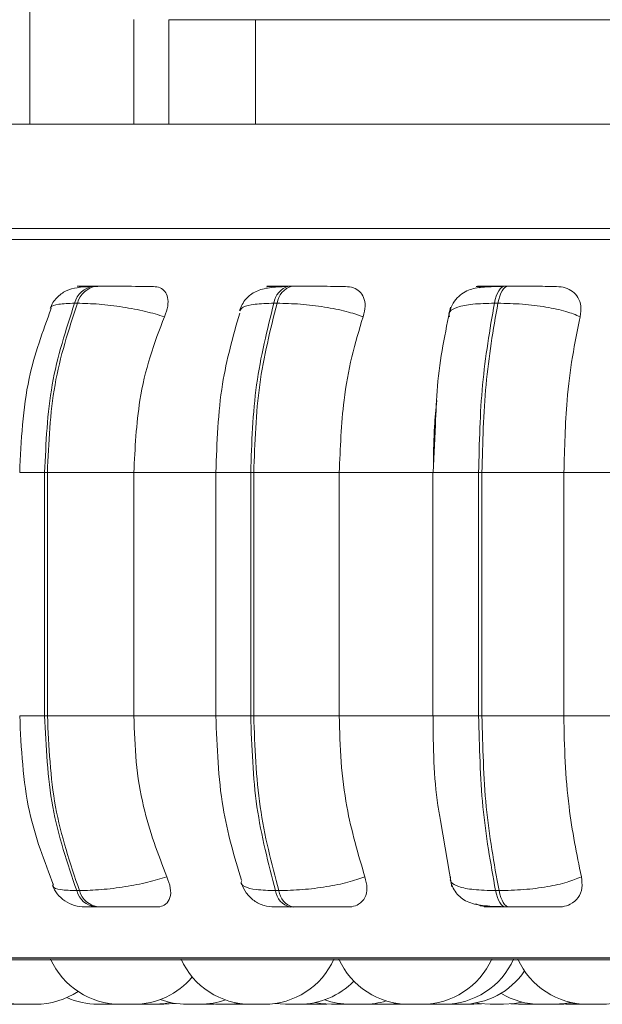
# Model space of a CAD drawing. Units: millimetres. Extents: x 470 to 882, y 3 to 283.
# Drawn here: x 743 to 743, y 178 to 179 of the extents above; entities that cross this region are included whole.
import ezdxf

# ---------------------------------------------------------------- set-up
doc = ezdxf.new("R2010")
doc.units = ezdxf.units.MM
doc.header["$PDSIZE"] = -1
doc.layers.add('DIMENSIONS', color=7, linetype='Continuous')
doc.styles.get("Standard").update_dxf_attribs({"font": 'arial.ttf'})
doc.dimstyles.new('ISO-25 - ab', dxfattribs={"dimtxt": 3, "dimasz": 2.5, "dimexe": 1.25, "dimexo": 0.625, "dimtad": 1, "dimdec": 0, "dimlfac": 25, "dimrnd": 5, "dimzin": 1, "dimtxsty": 'Standard', "dimcen": 2.5, "dimadec": 0, "dimazin": 0, "dimtfac": 1, "dimtdec": 0, "dimtmove": 0, "dimatfit": 3, "dimfxl": 1, "dimlwd": 15, "dimlwe": 15, "dimarcsym": 0})

# ---------------------------------------------------------------- blocks, each defined once
blk = doc.blocks.new('*D32')
at = {"layer": 'Defpoints', "color": 0, "lineweight": 15, "transparency": 16777216}
for p in [(730.1953, 241.2455), (707.8398, 178.1475), (745.4719, 178.1475)]:
    blk.add_point(p, dxfattribs=at)
at = {"layer": 'DIMENSIONS', "color": 0, "lineweight": 15, "transparency": 16777216}
for p, q in [((729.5703, 241.2455), (706.5898, 241.2455)), ((707.8398, 238.7455), (707.8398, 180.6475)), ((744.8469, 178.1475), (706.5898, 178.1475))]:
    blk.add_line(p, q, dxfattribs=at)
for points in [[(707.4231, 238.7455), (708.2564, 238.7455), (707.8398, 241.2455)], [(707.4231, 180.6475), (708.2564, 180.6475), (707.8398, 178.1475)]]:
    blk.add_solid(points, dxfattribs=at)
at = {"layer": 'DIMENSIONS', "color": 0, "lineweight": 15, "transparency": 16777216, "insert": (705.2922, 209.6965), "char_height": 3, "attachment_point": 5, "rotation": 90}
blk.add_mtext('1575 [62,1"]', dxfattribs=at)
blk = doc.blocks.new('*D33')
at = {"layer": 'Defpoints', "color": 0, "lineweight": 15, "transparency": 16777216}
for p in [(740.5608, 207.9335), (719.7017, 178.1475), (755.5407, 178.1475)]:
    blk.add_point(p, dxfattribs=at)
at = {"layer": 'DIMENSIONS', "color": 0, "lineweight": 15, "transparency": 16777216}
for p, q in [((739.9358, 207.9335), (718.4517, 207.9335)), ((719.7017, 205.4335), (719.7017, 180.6475)), ((754.9157, 178.1475), (718.4517, 178.1475))]:
    blk.add_line(p, q, dxfattribs=at)
for points in [[(719.2851, 205.4335), (720.1184, 205.4335), (719.7017, 207.9335)], [(719.2851, 180.6475), (720.1184, 180.6475), (719.7017, 178.1475)]]:
    blk.add_solid(points, dxfattribs=at)
at = {"layer": 'DIMENSIONS', "color": 0, "lineweight": 15, "transparency": 16777216, "insert": (717.1542, 193.0405), "char_height": 3, "attachment_point": 5, "rotation": 90}
blk.add_mtext('745 [29,3"]', dxfattribs=at)

msp = doc.modelspace()

# ---------------------------------------------------------------- linework, layer by layer
at = {"color": 7, "linetype": 'Continuous', "lineweight": 15}
for p, q in [((742.5223, 183.5875), (742.5223, 179.1075)), ((742.6423, 179.2278), (742.6423, 179.1075)), ((742.6823, 179.2275), (742.6823, 179.1075)), ((742.7823, 179.2275), (742.6823, 179.2275)), ((742.6823, 179.2275), (742.6823, 179.1075)), ((742.7823, 179.2275), (742.6823, 179.2275)), ((742.7823, 179.2275), (742.7823, 179.1075)), ((744.7223, 179.2275), (742.7823, 179.2275)), ((742.7823, 179.2275), (742.7823, 179.1075)), ((744.7223, 179.2275), (742.7823, 179.2275)), ((742.8023, 179.2275), (742.8023, 179.2278)), ((742.8023, 179.2275), (742.8023, 179.2278)), ((743.2423, 179.1075), (742.2423, 179.1075)), ((742.7823, 179.1075), (742.6823, 179.1075)), ((744.7223, 179.1075), (742.7823, 179.1075)), ((743.2423, 178.9875), (742.2423, 178.9875)), ((742.5991, 178.9208), (742.5959, 178.9208)), ((742.8083, 178.9202), (742.8134, 178.9206)), ((742.8242, 178.9208), (742.8205, 178.9208)), ((743.0729, 178.9208), (743.069, 178.9208)), ((742.5771, 178.9014), (742.5739, 178.9014)), ((742.8071, 178.9014), (742.8034, 178.9014)), ((743.0613, 178.9014), (743.0573, 178.9014)), ((742.9894, 178.7613), (742.9866, 178.7064)), ((742.5394, 178.7064), (742.5426, 178.7064)), ((742.5394, 178.4264), (742.5394, 178.7064)), ((742.5426, 178.7064), (742.6421, 178.7064)), ((742.5426, 178.7064), (742.5426, 178.4264)), ((742.6421, 178.7064), (742.7399, 178.7064)), ((742.6421, 178.7064), (742.6421, 178.4264)), ((742.7365, 178.7064), (742.7365, 178.4264)), ((742.7767, 178.7064), (742.7802, 178.7064)), ((742.7767, 178.4264), (742.7767, 178.7064)), ((742.7802, 178.7064), (742.8787, 178.7064)), ((742.7802, 178.7064), (742.7802, 178.4264)), ((742.8787, 178.7064), (742.9868, 178.7064)), ((742.8787, 178.7064), (742.8787, 178.4264)), ((742.9863, 178.7064), (742.9863, 178.4264)), ((743.0391, 178.7064), (743.043, 178.7064)), ((743.0391, 178.4264), (743.0391, 178.7064)), ((743.043, 178.7064), (743.1373, 178.7064)), ((743.043, 178.7064), (743.043, 178.4264)), ((743.1373, 178.7064), (743.2525, 178.7064)), ((743.1373, 178.7064), (743.1373, 178.4264)), ((742.5394, 178.4264), (742.5426, 178.4264)), ((742.5426, 178.4264), (742.6421, 178.4264)), ((742.6421, 178.4264), (742.7399, 178.4264)), ((742.7767, 178.4264), (742.7802, 178.4264)), ((742.7802, 178.4264), (742.8787, 178.4264)), ((742.8787, 178.4264), (742.9868, 178.4264)), ((743.0391, 178.4264), (743.043, 178.4264)), ((743.043, 178.4264), (743.1373, 178.4264)), ((743.1373, 178.4264), (743.2525, 178.4264)), ((742.9952, 178.3061), (743.0084, 178.2296)), ((742.5763, 178.2252), (742.5795, 178.2252)), ((742.8053, 178.2252), (742.809, 178.2252)), ((743.0586, 178.2252), (743.0626, 178.2252)), ((742.598, 178.2064), (742.6013, 178.2064)), ((742.8222, 178.2064), (742.8258, 178.2064)), ((743.0701, 178.2064), (743.0741, 178.2064)), ((742.1766, 178.1454), (745.0326, 178.1454)), ((742.6162, 178.0944), (742.6214, 178.0945)), ((742.6456, 178.0945), (742.6501, 178.0944)), ((742.6698, 178.0944), (742.67, 178.0944)), ((742.7274, 178.0948), (742.7363, 178.0944)), ((742.7517, 178.0944), (742.7643, 178.0953)), ((742.7593, 178.0944), (742.7746, 178.0944)), ((742.8046, 178.0952), (742.8169, 178.0944)), ((742.8366, 178.0945), (742.8418, 178.0944)), ((742.8572, 178.0944), (742.8635, 178.0946)), ((742.8586, 178.0944), (742.8642, 178.0945)), ((742.89, 178.0944), (742.89, 178.0944)), ((742.9133, 178.0946), (742.9198, 178.0944)), ((742.9352, 178.0944), (742.9469, 178.0951)), ((742.938, 178.0944), (742.9533, 178.0944)), ((742.9533, 178.0944), (742.9559, 178.0944)), ((742.9586, 178.0944), (742.9739, 178.0944)), ((742.9783, 178.0945), (742.9837, 178.0944)), ((743.0015, 178.0944), (743.004, 178.0944)), ((743.032, 178.0944), (743.0423, 178.095)), ((743.0764, 178.0948), (743.0849, 178.0944)), ((743.1003, 178.0944), (743.0849, 178.0944)), ((743.1003, 178.0944), (743.1053, 178.0945)), ((743.1015, 178.0944), (743.1059, 178.0945)), ((743.1394, 178.0944), (743.1417, 178.0944)), ((743.1571, 178.0944), (743.1609, 178.0944))]:
    msp.add_line(p, q, dxfattribs=at)
at = {"color": 8, "linetype": 'Continuous', "lineweight": 15}
for p, q in [((742.1501, 178.9746), (743.3559, 178.9746)), ((743.0729, 178.9208), (743.073, 178.9208)), ((742.5107, 178.7064), (742.5394, 178.7064)), ((742.7365, 178.7064), (742.7767, 178.7064)), ((742.9863, 178.7064), (743.0391, 178.7064)), ((742.5107, 178.4264), (742.5394, 178.4264)), ((742.7365, 178.4264), (742.7767, 178.4264)), ((742.9863, 178.4264), (743.0391, 178.4264)), ((742.1667, 178.148), (743.3587, 178.148))]:
    msp.add_line(p, q, dxfattribs=at)
at = {"color": 7, "linetype": 'Continuous', "lineweight": 15, "flags": 128}
for points in [[(743.0573, 178.9014), (743.0583, 178.9056), (743.0595, 178.9095), (743.0608, 178.9128), (743.0623, 178.9157), (743.0639, 178.9179), (743.0656, 178.9195), (743.0673, 178.9205), (743.069, 178.9208)], [(743.073, 178.9208), (743.0712, 178.9205), (743.0695, 178.9195), (743.0678, 178.9179), (743.0663, 178.9157), (743.0648, 178.9128), (743.0635, 178.9095), (743.0623, 178.9056), (743.0613, 178.9014)], [(743.0701, 178.2064), (743.0684, 178.2067), (743.0667, 178.2076), (743.0651, 178.2092), (743.0635, 178.2114), (743.0621, 178.2141), (743.0608, 178.2174), (743.0596, 178.2211), (743.0586, 178.2252)], [(743.0626, 178.2252), (743.0636, 178.2211), (743.0647, 178.2174), (743.0661, 178.2141), (743.0675, 178.2114), (743.0691, 178.2092), (743.0707, 178.2076), (743.0724, 178.2067), (743.0741, 178.2064)], [(742.6655, 178.0944), (742.6781, 178.0953), (742.6843, 178.0964)], [(742.6768, 178.0944), (742.6894, 178.0953), (742.6899, 178.0953)], [(742.851, 178.0964), (742.8571, 178.0953), (742.8697, 178.0944)], [(743.0359, 178.0959), (743.0399, 178.0953), (743.0525, 178.0944)], [(743.0679, 178.0944), (743.0805, 178.0953), (743.0891, 178.0969)], [(743.1257, 178.0944), (743.1383, 178.0953), (743.1452, 178.0965)], [(743.1371, 178.0944), (743.1497, 178.0953), (743.1508, 178.0954)]]:
    msp.add_lwpolyline(points, dxfattribs=at)
at = {"color": 7, "linetype": 'Continuous', "lineweight": 15}
for centre, radius, start, end in [((742.5992, 178.8949), 0.0261, 97.0318, 165.7502), ((742.6024, 178.8949), 0.0261, 97.0318, 165.7503), ((742.8259, 178.8988), 0.0226, 103.628, 173.5924), ((742.8296, 178.8988), 0.0226, 103.628, 173.5924), ((742.6012, 178.232), 0.0258, 195.3019, 262.9301), ((742.6044, 178.232), 0.0258, 195.3019, 262.9301), ((742.8274, 178.228), 0.0223, 187.3501, 256.4458), ((742.8311, 178.228), 0.0223, 187.3501, 256.4458), ((742.5136, 178.1824), 0.088, 204.1477, 270), ((742.6266, 178.1824), 0.088, 204.1477, 270), ((742.7768, 178.1824), 0.088, 204.1477, 270), ((742.7922, 178.1824), 0.088, 270, 335.8523), ((742.9585, 178.1824), 0.088, 204.1477, 270), ((742.9739, 178.1824), 0.088, 270, 335.8523), ((742.9991, 178.1824), 0.088, 270, 335.8523), ((743.1646, 178.1824), 0.088, 204.1477, 270), ((743.18, 178.1824), 0.088, 270, 335.8523), ((742.642, 178.1824), 0.088, 270, 320.0098), ((743.0194, 178.1824), 0.088, 270, 325.6267), ((742.8323, 178.1824), 0.088, 270, 315.8071), ((742.529, 178.1824), 0.088, 270, 303.6961), ((742.6008, 178.1824), 0.088, 245.9242, 270), ((742.7031, 178.1824), 0.088, 249.6825, 270), ((742.7185, 178.1824), 0.088, 270, 289.3553), ((742.8914, 178.1824), 0.088, 250.4008, 270), ((743.1103, 178.1824), 0.088, 238.8995, 270), ((742.9068, 178.1824), 0.088, 270, 287.1003)]:
    msp.add_arc(centre, radius, start, end, dxfattribs=at)
for points, knots in [([(744.9223, 178.9875), (744.913, 178.9875), (744.8835, 178.9875), (744.8172, 178.9875), (744.73, 178.9875), (744.6371, 178.9875), (744.5331, 178.9875), (744.4184, 178.9875), (744.2951, 178.9875), (744.1652, 178.9875), (744.0305, 178.9875), (743.8796, 178.9875), (743.7134, 178.9875), (743.5358, 178.9875), (743.3627, 178.9875), (743.1933, 178.9875), (743.0268, 178.9875), (742.8783, 178.9875), (742.7494, 178.9875), (742.6396, 178.9875), (742.5389, 178.9875), (742.449, 178.9875), (742.3713, 178.9875), (742.3072, 178.9875), (742.2569, 178.9875), (742.2181, 178.9875), (742.1954, 178.9875), (742.1961, 178.9875), (742.1963, 178.9875)], [0, 0, 0, 0, 0.021309, 0.067782, 0.104109, 0.140441, 0.17754, 0.214645, 0.251745, 0.28885, 0.325177, 0.361509, 0.407977, 0.453178, 0.497022, 0.540861, 0.586062, 0.632535, 0.668862, 0.705193, 0.742293, 0.779398, 0.816498, 0.853603, 0.889929, 0.926261, 0.972729, 1, 1, 1, 1]), ([(742.5927, 178.9205), (742.5873, 178.9202), (742.577, 178.9197), (742.5643, 178.9164), (742.5548, 178.9098), (742.5489, 178.9023), (742.5468, 178.8978), (742.5458, 178.8957)], [0, 0, 0, 0, 0.279432, 0.539338, 0.779328, 0.892149, 1, 1, 1, 1]), ([(742.5944, 178.9206), (742.5902, 178.9206), (742.5817, 178.9207), (742.5768, 178.9208), (742.5765, 178.9208), (742.5786, 178.9208), (742.5827, 178.9208), (742.5872, 178.9208), (742.5895, 178.9208)], [0, 0, 0, 0, 0.249948, 0.499277, 0.626937, 0.749901, 0.876067, 1, 1, 1, 1]), ([(742.6005, 178.9206), (742.5963, 178.9206), (742.5879, 178.9207), (742.5831, 178.9208), (742.5828, 178.9208), (742.585, 178.9208), (742.5891, 178.9208), (742.5937, 178.9208), (742.596, 178.9208)], [0, 0, 0, 0, 0.249946, 0.499272, 0.626637, 0.749893, 0.875921, 1, 1, 1, 1]), ([(742.6646, 178.9206), (742.6606, 178.9206), (742.6527, 178.9207), (742.6382, 178.9208), (742.6258, 178.9208), (742.6162, 178.9208), (742.6069, 178.9208), (742.6018, 178.9208), (742.5992, 178.9208)], [0, 0, 0, 0, 0.249948, 0.499277, 0.626937, 0.749901, 0.876067, 1, 1, 1, 1]), ([(742.6646, 178.9206), (742.6674, 178.9203), (742.673, 178.9197), (742.6785, 178.915), (742.6816, 178.9079), (742.6818, 178.8979), (742.6789, 178.89), (742.6775, 178.8858)], [0, 0, 0, 0, 0.17776, 0.354822, 0.546328, 0.763534, 1, 1, 1, 1]), ([(742.8181, 178.9205), (742.8112, 178.9203), (742.7981, 178.9197), (742.7854, 178.9166), (742.7766, 178.9115), (742.7712, 178.9065), (742.7667, 178.9002), (742.7648, 178.8953), (742.7639, 178.8929)], [0, 0, 0, 0, 0.292819, 0.5582, 0.680232, 0.794749, 0.90119, 1, 1, 1, 1]), ([(742.8064, 178.9206), (742.8031, 178.9206), (742.7964, 178.9207), (742.7943, 178.9208), (742.7962, 178.9208), (742.7999, 178.9208), (742.8054, 178.9208), (742.8107, 178.9208), (742.8133, 178.9208)], [0, 0, 0, 0, 0.249948, 0.499277, 0.626937, 0.749901, 0.876067, 1, 1, 1, 1]), ([(742.8134, 178.9206), (742.8101, 178.9206), (742.8035, 178.9207), (742.8014, 178.9208), (742.8034, 178.9208), (742.8071, 178.9208), (742.8127, 178.9208), (742.818, 178.9208), (742.8206, 178.9208)], [0, 0, 0, 0, 0.249946, 0.499272, 0.626637, 0.749893, 0.875921, 1, 1, 1, 1]), ([(742.8858, 178.9206), (742.8827, 178.9206), (742.8767, 178.9207), (742.8637, 178.9208), (742.8519, 178.9208), (742.8424, 178.9208), (742.8328, 178.9208), (742.8271, 178.9208), (742.8242, 178.9208)], [0, 0, 0, 0, 0.249948, 0.499277, 0.626937, 0.749901, 0.876067, 1, 1, 1, 1]), ([(742.8858, 178.9206), (742.889, 178.9203), (742.8954, 178.9197), (742.9025, 178.915), (742.9073, 178.9079), (742.9092, 178.8979), (742.9072, 178.89), (742.9061, 178.8858)], [0, 0, 0, 0, 0.17776, 0.354822, 0.546328, 0.763534, 1, 1, 1, 1]), ([(743.0673, 178.9205), (743.0598, 178.9205), (743.0458, 178.9203), (743.0321, 178.9185), (743.0215, 178.9137), (743.0143, 178.9078), (743.0081, 178.8996), (743.006, 178.8926), (743.005, 178.8891)], [0, 0, 0, 0, 0.275233, 0.51825, 0.636758, 0.756858, 0.878942, 1, 1, 1, 1]), ([(743.0427, 178.9206), (743.0403, 178.9206), (743.0357, 178.9207), (743.0364, 178.9208), (743.0405, 178.9208), (743.0456, 178.9208), (743.0524, 178.9208), (743.0582, 178.9208), (743.0611, 178.9208)], [0, 0, 0, 0, 0.249948, 0.499277, 0.626937, 0.749901, 0.876067, 1, 1, 1, 1]), ([(743.0402, 178.9189), (743.0418, 178.9194), (743.0451, 178.9205), (743.0485, 178.9206), (743.0503, 178.9206)], [0, 0, 0, 0, 0.457106, 1, 1, 1, 1]), ([(743.0503, 178.9206), (743.048, 178.9206), (743.0434, 178.9207), (743.0441, 178.9208), (743.0483, 178.9208), (743.0535, 178.9208), (743.0604, 178.9208), (743.0662, 178.9208), (743.069, 178.9208)], [0, 0, 0, 0, 0.249946, 0.499272, 0.626637, 0.749893, 0.875921, 1, 1, 1, 1]), ([(743.1288, 178.9206), (743.1268, 178.9206), (743.1228, 178.9207), (743.1117, 178.9208), (743.1009, 178.9208), (743.0917, 178.9208), (743.0822, 178.9208), (743.076, 178.9208), (743.073, 178.9208)], [0, 0, 0, 0, 0.249948, 0.499277, 0.626937, 0.749901, 0.876067, 1, 1, 1, 1]), ([(743.1288, 178.9206), (743.1323, 178.9203), (743.1393, 178.9197), (743.1478, 178.915), (743.1541, 178.9079), (743.1576, 178.8979), (743.1566, 178.89), (743.156, 178.8858)], [0, 0, 0, 0, 0.17776, 0.354822, 0.546328, 0.763534, 1, 1, 1, 1]), ([(742.547, 178.8952), (742.5373, 178.8689), (742.5156, 178.81), (742.5124, 178.7433), (742.5107, 178.7064)], [0, 0, 0, 0, 0.446954, 1, 1, 1, 1]), ([(742.6775, 178.8858), (742.6703, 178.8879), (742.6558, 178.8922), (742.6292, 178.8972), (742.601, 178.9007), (742.5851, 178.9011), (742.5771, 178.9014)], [0, 0, 0, 0, 0.236569, 0.482311, 0.737989, 1, 1, 1, 1]), ([(742.9061, 178.8858), (742.8999, 178.8879), (742.8872, 178.8922), (742.8618, 178.8972), (742.8334, 178.9007), (742.8159, 178.9011), (742.8071, 178.9014)], [0, 0, 0, 0, 0.236569, 0.482311, 0.737989, 1, 1, 1, 1]), ([(743.0069, 178.8968), (743.0007, 178.8675), (742.9918, 178.825), (742.99, 178.7763), (742.9894, 178.7613)], [0, 0, 0, 0, 0.691814, 1, 1, 1, 1]), ([(743.0055, 178.8858), (743.0053, 178.8879), (743.0047, 178.8922), (743.0141, 178.8972), (743.0315, 178.9007), (743.0486, 178.9011), (743.0573, 178.9014)], [0, 0, 0, 0, 0.236569, 0.482311, 0.737989, 1, 1, 1, 1]), ([(743.156, 178.8858), (743.1509, 178.8879), (743.1404, 178.8922), (743.1169, 178.8972), (743.0892, 178.9007), (743.0707, 178.9011), (743.0613, 178.9014)], [0, 0, 0, 0, 0.2365687, 0.482311, 0.737989, 1, 1, 1, 1]), ([(742.6775, 178.8858), (742.6716, 178.8707), (742.6598, 178.8404), (742.6457, 178.7802), (742.6435, 178.7344), (742.6421, 178.7064)], [0, 0, 0, 0, 0.279282, 0.558467, 1, 1, 1, 1]), ([(742.764, 178.8897), (742.7564, 178.8632), (742.7401, 178.8061), (742.7378, 178.7411), (742.7365, 178.7064)], [0, 0, 0, 0, 0.465739, 1, 1, 1, 1]), ([(742.9061, 178.8858), (742.9016, 178.8707), (742.8924, 178.8404), (742.8815, 178.7802), (742.8798, 178.7344), (742.8787, 178.7064)], [0, 0, 0, 0, 0.279282, 0.558467, 1, 1, 1, 1]), ([(743.156, 178.8858), (743.1529, 178.8707), (743.1467, 178.8404), (743.1392, 178.7802), (743.1381, 178.7344), (743.1373, 178.7064)], [0, 0, 0, 0, 0.279282, 0.558458, 1, 1, 1, 1]), ([(742.9871, 178.7175), (742.9873, 178.7315), (742.9876, 178.756), (742.9899, 178.7794), (742.9909, 178.7893)], [0, 0, 0, 0, 0.574417, 1, 1, 1, 1]), ([(742.5107, 178.4264), (742.5125, 178.3888), (742.5158, 178.3196), (742.5391, 178.2591), (742.5497, 178.2314)], [0, 0, 0, 0, 0.5427703, 1, 1, 1, 1]), ([(742.6421, 178.4264), (742.6427, 178.4087), (742.6438, 178.3733), (742.6542, 178.3089), (742.6701, 178.2673), (742.6801, 178.2411)], [0, 0, 0, 0, 0.2691417, 0.538283, 1, 1, 1, 1]), ([(742.7365, 178.4264), (742.7379, 178.3904), (742.7404, 178.323), (742.7578, 178.2644), (742.7659, 178.2371)], [0, 0, 0, 0, 0.533768, 1, 1, 1, 1]), ([(742.8787, 178.4264), (742.8791, 178.4087), (742.88, 178.3733), (742.8881, 178.3089), (742.9004, 178.2673), (742.9082, 178.2411)], [0, 0, 0, 0, 0.269142, 0.538283, 1, 1, 1, 1]), ([(742.9866, 178.4264), (742.987, 178.3907), (742.9874, 178.3484), (742.9941, 178.3118), (742.9952, 178.3061)], [0, 0, 0, 0, 0.844076, 1, 1, 1, 1]), ([(743.1373, 178.4264), (743.1376, 178.4087), (743.1382, 178.3733), (743.1437, 178.3089), (743.1521, 178.2673), (743.1574, 178.2411)], [0, 0, 0, 0, 0.269142, 0.538283, 1, 1, 1, 1]), ([(742.6801, 178.2411), (742.673, 178.2389), (742.6585, 178.2345), (742.6319, 178.2295), (742.6036, 178.2259), (742.5876, 178.2254), (742.5795, 178.2252)], [0, 0, 0, 0, 0.235264, 0.480708, 0.736689, 1, 1, 1, 1]), ([(742.6801, 178.2411), (742.6817, 178.2367), (742.685, 178.2279), (742.6845, 178.2168), (742.6799, 178.2096), (742.6735, 178.2067), (742.6693, 178.2064), (742.6679, 178.2064)], [0, 0, 0, 0, 0.250958, 0.5022926, 0.7413112, 0.914549, 1, 1, 1, 1]), ([(742.9082, 178.2411), (742.902, 178.2389), (742.8893, 178.2345), (742.864, 178.2295), (742.8355, 178.2259), (742.8179, 178.2254), (742.809, 178.2252)], [0, 0, 0, 0, 0.235264, 0.480708, 0.736689, 1, 1, 1, 1]), ([(742.9082, 178.2411), (742.9093, 178.2367), (742.9116, 178.2279), (742.909, 178.2168), (742.9024, 178.2096), (742.8947, 178.2067), (742.8899, 178.2064), (742.8883, 178.2064)], [0, 0, 0, 0, 0.250958, 0.502293, 0.741311, 0.914549, 1, 1, 1, 1]), ([(743.0069, 178.2411), (743.0066, 178.2389), (743.006, 178.2345), (743.0153, 178.2295), (743.0326, 178.2259), (743.0499, 178.2254), (743.0586, 178.2252)], [0, 0, 0, 0, 0.235264, 0.480708, 0.736689, 1, 1, 1, 1]), ([(743.0064, 178.2375), (743.0072, 178.2349), (743.0088, 178.2293), (743.0132, 178.2223), (743.0189, 178.2165), (743.0287, 178.2107), (743.0404, 178.2082), (743.0551, 178.207), (743.0639, 178.2068), (743.0685, 178.2067)], [0, 0, 0, 0, 0.091286, 0.192567, 0.30408, 0.425315, 0.695035, 0.843348, 1, 1, 1, 1]), ([(743.1574, 178.2411), (743.1523, 178.2389), (743.1418, 178.2345), (743.1185, 178.2295), (743.0907, 178.2259), (743.072, 178.2254), (743.0626, 178.2252)], [0, 0, 0, 0, 0.2352636, 0.4807075, 0.7366892, 1, 1, 1, 1]), ([(743.1574, 178.2411), (743.158, 178.2367), (743.1592, 178.2279), (743.1546, 178.2168), (743.1463, 178.2096), (743.1374, 178.2067), (743.1322, 178.2064), (743.1305, 178.2064)], [0, 0, 0, 0, 0.250958, 0.502293, 0.741311, 0.914549, 1, 1, 1, 1]), ([(742.5483, 178.2309), (742.55, 178.2276), (742.5535, 178.2209), (742.5625, 178.2129), (742.5735, 178.2074), (742.5817, 178.2067), (742.5857, 178.2064)], [0, 0, 0, 0, 0.237972, 0.491046, 0.749013, 1, 1, 1, 1]), ([(742.7659, 178.2337), (742.7676, 178.2299), (742.7709, 178.2222), (742.7802, 178.2133), (742.7916, 178.2074), (742.7999, 178.2067), (742.8039, 178.2064)], [0, 0, 0, 0, 0.246051, 0.502905, 0.758202, 1, 1, 1, 1]), ([(742.5857, 178.2064), (742.5854, 178.2064), (742.5849, 178.2064), (742.5869, 178.2064), (742.591, 178.2064), (742.5957, 178.2064), (742.598, 178.2064)], [0, 0, 0, 0, 0.254989, 0.500639, 0.752602, 1, 1, 1, 1]), ([(742.6013, 178.2064), (742.6039, 178.2064), (742.6092, 178.2064), (742.6187, 178.2064), (742.6286, 178.2064), (742.6413, 178.2064), (742.656, 178.2064), (742.6639, 178.2064), (742.6679, 178.2064)], [0, 0, 0, 0, 0.123743, 0.250032, 0.372758, 0.500715, 0.749949, 1, 1, 1, 1]), ([(742.8039, 178.2064), (742.8042, 178.2064), (742.8048, 178.2064), (742.8085, 178.2064), (742.8141, 178.2064), (742.8195, 178.2064), (742.8222, 178.2064)], [0, 0, 0, 0, 0.254989, 0.500639, 0.752602, 1, 1, 1, 1]), ([(742.8258, 178.2064), (742.8288, 178.2064), (742.8347, 178.2064), (742.8445, 178.2064), (742.8542, 178.2064), (742.8662, 178.2064), (742.8793, 178.2064), (742.8853, 178.2064), (742.8883, 178.2064)], [0, 0, 0, 0, 0.123743, 0.250032, 0.372758, 0.500715, 0.749949, 1, 1, 1, 1]), ([(743.0522, 178.2064), (743.0486, 178.2066), (743.043, 178.2069), (743.0376, 178.2093), (743.0357, 178.2101)], [0, 0, 0, 0, 0.647681, 1, 1, 1, 1]), ([(743.0522, 178.2064), (743.0497, 178.2064), (743.0448, 178.2064), (743.0452, 178.2064), (743.0491, 178.2064), (743.0543, 178.2064), (743.0612, 178.2064), (743.0672, 178.2064), (743.0701, 178.2064)], [0, 0, 0, 0, 0.250048, 0.49928, 0.626958, 0.74996, 0.876123, 1, 1, 1, 1]), ([(743.0741, 178.2064), (743.0772, 178.2064), (743.0835, 178.2064), (743.0933, 178.2064), (743.1026, 178.2064), (743.1136, 178.2064), (743.1246, 178.2064), (743.1285, 178.2064), (743.1305, 178.2064)], [0, 0, 0, 0, 0.123743, 0.250032, 0.372758, 0.500715, 0.749949, 1, 1, 1, 1]), ([(742.4958, 178.0944), (742.4957, 178.0944), (742.4956, 178.0944), (742.4959, 178.0944), (742.4965, 178.0944), (742.4976, 178.0944), (742.4992, 178.0944), (742.5002, 178.0944), (742.5007, 178.0944), (742.5008, 178.0944), (742.5017, 178.0944), (742.5034, 178.0944), (742.5055, 178.0944), (742.5074, 178.0944), (742.5089, 178.0944), (742.51, 178.0944), (742.5104, 178.0944), (742.5107, 178.0944), (742.511, 178.0944), (742.5111, 178.0944), (742.5112, 178.0944)], [0, 0, 0, 0, 0.007303, 0.069613, 0.13188, 0.247272, 0.316744, 0.379421, 0.379838, 0.383533, 0.394157, 0.50383, 0.590518, 0.650349, 0.752526, 0.814489, 0.876372, 0.87831, 0.894341, 1, 1, 1, 1]), ([(742.5039, 178.0944), (742.504, 178.0944), (742.5041, 178.0944), (742.505, 178.0944), (742.506, 178.0944), (742.5072, 178.0944), (742.509, 178.0944), (742.5112, 178.0944), (742.5129, 178.0944), (742.5136, 178.0944)], [0, 0, 0, 0, 0.20323, 0.320078, 0.432644, 0.541823, 0.647477, 0.857733, 1, 1, 1, 1]), ([(742.5136, 178.0944), (742.5135, 178.0944), (742.5134, 178.0944), (742.5137, 178.0944), (742.514, 178.0944), (742.5142, 178.0944), (742.5142, 178.0944), (742.5143, 178.0944), (742.5147, 178.0944), (742.5157, 178.0944), (742.5174, 178.0944), (742.5193, 178.0944), (742.5211, 178.0944), (742.5229, 178.0944), (742.5239, 178.0944), (742.5244, 178.0944), (742.5244, 178.0944), (742.5245, 178.0944), (742.5254, 178.0944), (742.5268, 178.0944), (742.528, 178.0944), (742.5288, 178.0944), (742.5289, 178.0944), (742.529, 178.0944)], [0, 0, 0, 0, 0.006968, 0.068879, 0.130694, 0.130828, 0.131848, 0.134649, 0.145196, 0.254993, 0.341607, 0.401387, 0.503476, 0.565386, 0.627216, 0.627362, 0.628413, 0.631247, 0.641828, 0.751517, 0.838131, 0.897911, 1, 1, 1, 1]), ([(742.5143, 178.0944), (742.5143, 178.0944), (742.5149, 178.0944), (742.5158, 178.0944), (742.5174, 178.0944), (742.5187, 178.0944), (742.5195, 178.0944), (742.5193, 178.0944), (742.5193, 178.0944)], [0, 0, 0, 0, 0.010537, 0.189929, 0.350863, 0.654749, 0.979103, 1, 1, 1, 1]), ([(742.5201, 178.0944), (742.5203, 178.0944), (742.5205, 178.0944), (742.5204, 178.0944), (742.5204, 178.0944)], [0, 0, 0, 0, 0.985262, 1, 1, 1, 1]), ([(742.6007, 178.0944), (742.6007, 178.0944), (742.6007, 178.0944), (742.6008, 178.0944), (742.601, 178.0944), (742.6012, 178.0944), (742.6018, 178.0944), (742.6031, 178.0944), (742.6039, 178.0944), (742.6043, 178.0944), (742.6043, 178.0944), (742.6044, 178.0944), (742.6053, 178.0944), (742.6069, 178.0944), (742.609, 178.0944), (742.611, 178.0944), (742.6127, 178.0944), (742.6141, 178.0944), (742.6147, 178.0944), (742.615, 178.0944), (742.6155, 178.0944), (742.6161, 178.0944), (742.6162, 178.0944), (742.6162, 178.0944)], [0, 0, 0, 0, 0.006044, 0.0684557, 0.0704026, 0.0864433, 0.1920731, 0.2545733, 0.316979, 0.3171258, 0.3181802, 0.3210189, 0.3316107, 0.4413753, 0.5280552, 0.5878808, 0.6900484, 0.7520064, 0.8138838, 0.8158217, 0.8318507, 0.9375002, 1, 1, 1, 1]), ([(742.6128, 178.0944), (742.6128, 178.0944), (742.6127, 178.0944), (742.6132, 178.0944), (742.6138, 178.0944), (742.6143, 178.0944), (742.6144, 178.0944)], [0, 0, 0, 0, 0.288472, 0.582418, 0.875966, 1, 1, 1, 1]), ([(742.6143, 178.0944), (742.6143, 178.0944), (742.6142, 178.0944), (742.6145, 178.0944), (742.6149, 178.0944), (742.6156, 178.0944), (742.6157, 178.0944)], [0, 0, 0, 0, 0.003484, 0.326392, 0.924796, 1, 1, 1, 1]), ([(742.6162, 178.0944), (742.6166, 178.0944), (742.6175, 178.0944), (742.6194, 178.0944), (742.622, 178.0944), (742.6248, 178.0944), (742.626, 178.0944), (742.6266, 178.0944)], [0, 0, 0, 0, 0.127053, 0.261529, 0.523481, 0.778212, 1, 1, 1, 1]), ([(742.6162, 178.0944), (742.6163, 178.0944), (742.6167, 178.0944), (742.6173, 178.0944), (742.6177, 178.0944), (742.6178, 178.0944), (742.6181, 178.0944), (742.6184, 178.0944), (742.6186, 178.0944)], [0, 0, 0, 0, 0.182924, 0.671674, 0.67493, 0.703739, 0.786588, 1, 1, 1, 1]), ([(742.6267, 178.0944), (742.6267, 178.0944), (742.6266, 178.0944), (742.6275, 178.0944), (742.6288, 178.0944), (742.63, 178.0944), (742.6314, 178.0944), (742.6334, 178.0944), (742.6359, 178.0944), (742.6383, 178.0944), (742.6399, 178.0944), (742.6411, 178.0944), (742.6419, 178.0944), (742.6419, 178.0944), (742.6419, 178.0944)], [0, 0, 0, 0, 0.058387, 0.17907, 0.248457, 0.315301, 0.380134, 0.442875, 0.567729, 0.687293, 0.756524, 0.818633, 0.935909, 1, 1, 1, 1]), ([(742.6281, 178.0944), (742.6282, 178.0944), (742.6283, 178.0944), (742.6285, 178.0944), (742.629, 178.0944), (742.6295, 178.0944), (742.6298, 178.0944), (742.6297, 178.0944), (742.6297, 178.0944)], [0, 0, 0, 0, 0.079286, 0.088837, 0.167837, 0.688539, 0.996574, 1, 1, 1, 1]), ([(742.6501, 178.0944), (742.6501, 178.0944), (742.6501, 178.0944), (742.6501, 178.0944), (742.6507, 178.0944), (742.6527, 178.0944), (742.6554, 178.0944), (742.6584, 178.0944), (742.6613, 178.0944), (742.6633, 178.0944), (742.6645, 178.0944), (742.6652, 178.0944), (742.6655, 178.0944), (742.6654, 178.0944), (742.6654, 178.0944)], [0, 0, 0, 0, 0.008638, 0.027218, 0.151971, 0.276791, 0.401611, 0.526365, 0.650368, 0.765082, 0.839734, 0.902238, 0.964751, 1, 1, 1, 1]), ([(742.6546, 178.0944), (742.6546, 178.0944), (742.6546, 178.0944), (742.6547, 178.0944), (742.6554, 178.0944), (742.6575, 178.0944), (742.6596, 178.0944), (742.661, 178.0944), (742.6614, 178.0944)], [0, 0, 0, 0, 0.073518, 0.110778, 0.37499, 0.639343, 0.903695, 1, 1, 1, 1]), ([(742.6652, 178.0944), (742.6655, 178.0944), (742.6663, 178.0944), (742.6672, 178.0944), (742.6677, 178.0944), (742.6678, 178.0944), (742.6679, 178.0944), (742.6689, 178.0944), (742.6706, 178.0944), (742.6725, 178.0944), (742.6742, 178.0944), (742.6755, 178.0944), (742.6763, 178.0944), (742.6766, 178.0944), (742.6767, 178.0944), (742.6768, 178.0944), (742.6767, 178.0944), (742.6767, 178.0944)], [0, 0, 0, 0, 0.0753557, 0.1684561, 0.1686756, 0.1702583, 0.1745256, 0.190458, 0.3556221, 0.4860403, 0.5760538, 0.7297747, 0.8229965, 0.9160969, 0.9190127, 0.9431298, 1, 1, 1, 1]), ([(742.6696, 178.0944), (742.6697, 178.0944), (742.67, 178.0944), (742.6702, 178.0944), (742.6702, 178.0944), (742.6703, 178.0944), (742.6702, 178.0944), (742.6702, 178.0944)], [0, 0, 0, 0, 0.203298, 0.679297, 0.694205, 0.817509, 1, 1, 1, 1]), ([(742.7032, 178.0944), (742.7032, 178.0944), (742.7032, 178.0944), (742.7034, 178.0944), (742.7038, 178.0944), (742.705, 178.0944), (742.7075, 178.0944), (742.7105, 178.0944), (742.7135, 178.0944), (742.7161, 178.0944), (742.7176, 178.0944), (742.7183, 178.0944), (742.7186, 178.0944), (742.7185, 178.0944), (742.7185, 178.0944)], [0, 0, 0, 0, 0.058529, 0.093244, 0.110839, 0.235602, 0.360431, 0.48526, 0.610023, 0.734035, 0.848757, 0.923415, 0.985923, 1, 1, 1, 1]), ([(742.7185, 178.0944), (742.7186, 178.0944), (742.7187, 178.0944), (742.7195, 178.0944), (742.7205, 178.0944), (742.7217, 178.0944), (742.7235, 178.0944), (742.726, 178.0944), (742.7285, 178.0944), (742.7303, 178.0944), (742.7319, 178.0944), (742.7332, 178.0944), (742.7339, 178.0944), (742.7337, 178.0944), (742.7337, 178.0944)], [0, 0, 0, 0, 0.073978, 0.146167, 0.21571, 0.283161, 0.348435, 0.478331, 0.602723, 0.67475, 0.739366, 0.861379, 0.99161, 1, 1, 1, 1]), ([(742.7192, 178.0944), (742.7192, 178.0944), (742.7191, 178.0944), (742.7193, 178.0944), (742.7195, 178.0944)], [0, 0, 0, 0, 0.001815, 1, 1, 1, 1]), ([(742.7334, 178.0944), (742.7336, 178.0944), (742.7339, 178.0944), (742.7341, 178.0944), (742.7345, 178.0944), (742.7347, 178.0944), (742.7346, 178.0944), (742.7346, 178.0944)], [0, 0, 0, 0, 0.316583, 0.3272146, 0.4151499, 0.9947464, 1, 1, 1, 1]), ([(742.7363, 178.0944), (742.7363, 178.0944), (742.7363, 178.0944), (742.7368, 178.0944), (742.7379, 178.0944), (742.7394, 178.0944), (742.7403, 178.0944), (742.7407, 178.0944), (742.7408, 178.0944), (742.7409, 178.0944), (742.7418, 178.0944), (742.7434, 178.0944), (742.7455, 178.0944), (742.7475, 178.0944), (742.749, 178.0944), (742.7502, 178.0944), (742.7508, 178.0944), (742.751, 178.0944), (742.7514, 178.0944), (742.7518, 178.0944), (742.7517, 178.0944), (742.7517, 178.0944)], [0, 0, 0, 0, 0.046366, 0.11281, 0.235779, 0.298125, 0.360384, 0.360527, 0.361575, 0.364418, 0.375064, 0.485578, 0.572814, 0.633024, 0.735847, 0.798203, 0.860478, 0.862428, 0.87856, 0.984888, 1, 1, 1, 1]), ([(742.744, 178.0944), (742.744, 178.0944), (742.7439, 178.0944), (742.7445, 178.0944), (742.7462, 178.0944), (742.7479, 178.0944), (742.749, 178.0944), (742.7492, 178.0944)], [0, 0, 0, 0, 0.025128, 0.34574, 0.657515, 0.940958, 1, 1, 1, 1]), ([(742.7512, 178.0944), (742.7513, 178.0944), (742.752, 178.0944), (742.7532, 178.0944), (742.7547, 178.0944), (742.7561, 178.0944), (742.7576, 178.0944), (742.7588, 178.0944), (742.7593, 178.0944), (742.7593, 178.0944), (742.7594, 178.0944)], [0, 0, 0, 0, 0.02653, 0.162251, 0.280915, 0.402286, 0.527146, 0.762172, 0.881136, 1, 1, 1, 1]), ([(742.7612, 178.0944), (742.7612, 178.0944), (742.7612, 178.0944), (742.7613, 178.0944), (742.7616, 178.0944), (742.7625, 178.0944), (742.7631, 178.0944), (742.7635, 178.0944), (742.7635, 178.0944), (742.7636, 178.0944), (742.764, 178.0944), (742.7646, 178.0944), (742.765, 178.0944)], [0, 0, 0, 0, 0.006004, 0.05547, 0.381207, 0.573943, 0.766387, 0.76684, 0.770091, 0.778845, 0.811508, 1, 1, 1, 1]), ([(742.7734, 178.0944), (742.7737, 178.0944), (742.7741, 178.0944), (742.7745, 178.0944), (742.7752, 178.0944), (742.776, 178.0944), (742.7766, 178.0944), (742.7767, 178.0944), (742.7766, 178.0944), (742.7766, 178.0944)], [0, 0, 0, 0, 0.181954, 0.188328, 0.241049, 0.588541, 0.794109, 0.999366, 1, 1, 1, 1]), ([(742.7769, 178.0944), (742.7769, 178.0944), (742.7768, 178.0944), (742.7772, 178.0944), (742.7782, 178.0944), (742.7795, 178.0944), (742.7812, 178.0944), (742.7832, 178.0944), (742.7853, 178.0944), (742.7878, 178.0944), (742.7902, 178.0944), (742.7918, 178.0944), (742.7923, 178.0944), (742.7922, 178.0944), (742.7922, 178.0944)], [0, 0, 0, 0, 0.019896, 0.131071, 0.194098, 0.257039, 0.373942, 0.445737, 0.510726, 0.637323, 0.760429, 0.872349, 0.994859, 1, 1, 1, 1]), ([(742.817, 178.0944), (742.817, 178.0944), (742.8169, 178.0944), (742.8178, 178.0944), (742.8191, 178.0944), (742.8203, 178.0944), (742.8217, 178.0944), (742.8237, 178.0944), (742.8262, 178.0944), (742.8286, 178.0944), (742.8302, 178.0944), (742.8314, 178.0944), (742.8323, 178.0944), (742.8322, 178.0944), (742.8322, 178.0944)], [0, 0, 0, 0, 0.0583872, 0.1790699, 0.2484572, 0.3153013, 0.3801345, 0.4428745, 0.5677292, 0.6872927, 0.7565243, 0.8186327, 0.9359094, 1, 1, 1, 1]), ([(742.8419, 178.0944), (742.8419, 178.0944), (742.8419, 178.0944), (742.8425, 178.0944), (742.8437, 178.0944), (742.8455, 178.0944), (742.8483, 178.0944), (742.8513, 178.0944), (742.8536, 178.0944), (742.8552, 178.0944), (742.8564, 178.0944), (742.8572, 178.0944), (742.8572, 178.0944), (742.8572, 178.0944)], [0, 0, 0, 0, 0.071609, 0.154555, 0.207753, 0.332624, 0.451174, 0.570317, 0.69014, 0.757536, 0.826457, 0.951006, 1, 1, 1, 1]), ([(742.8433, 178.0944), (742.8433, 178.0944), (742.8433, 178.0944), (742.8438, 178.0944), (742.8446, 178.0944), (742.8449, 178.0944)], [0, 0, 0, 0, 0.207274, 0.792171, 1, 1, 1, 1]), ([(742.8555, 178.0944), (742.8557, 178.0944), (742.8563, 178.0944), (742.8567, 178.0944), (742.8571, 178.0944), (742.8577, 178.0944), (742.8584, 178.0944), (742.8587, 178.0944), (742.8586, 178.0944), (742.8586, 178.0944)], [0, 0, 0, 0, 0.080801, 0.29196, 0.298574, 0.353273, 0.713806, 0.927089, 1, 1, 1, 1]), ([(742.8697, 178.0944), (742.8697, 178.0944), (742.8697, 178.0944), (742.8698, 178.0944), (742.8702, 178.0944), (742.8713, 178.0944), (742.872, 178.0944), (742.8724, 178.0944), (742.8725, 178.0944), (742.8726, 178.0944), (742.8733, 178.0944), (742.8748, 178.0944), (742.8769, 178.0944), (742.8789, 178.0944), (742.8807, 178.0944), (742.8822, 178.0944), (742.883, 178.0944), (742.8834, 178.0944), (742.884, 178.0944), (742.8847, 178.0944), (742.8851, 178.0944), (742.8851, 178.0944), (742.8851, 178.0944)], [0, 0, 0, 0, 0.008588, 0.027145, 0.151243, 0.214179, 0.277027, 0.27714, 0.278109, 0.28087, 0.29143, 0.402196, 0.489418, 0.549618, 0.652424, 0.71477, 0.777034, 0.778984, 0.795113, 0.901424, 0.964314, 1, 1, 1, 1]), ([(742.8746, 178.0944), (742.8746, 178.0944), (742.8746, 178.0944), (742.8746, 178.0944), (742.8746, 178.0944), (742.8746, 178.0944), (742.8746, 178.0944)], [0, 0, 0, 0, 0.010055, 0.082168, 0.276207, 1, 1, 1, 1]), ([(742.8849, 178.0944), (742.885, 178.0944), (742.8854, 178.0944), (742.8856, 178.0944), (742.8858, 178.0944)], [0, 0, 0, 0, 0.403692, 1, 1, 1, 1]), ([(742.8859, 178.0944), (742.8859, 178.0944), (742.8859, 178.0944), (742.8866, 178.0944), (742.8877, 178.0944), (742.8891, 178.0944), (742.8906, 178.0944), (742.8914, 178.0944), (742.8918, 178.0944)], [0, 0, 0, 0, 0.16218, 0.366925, 0.508239, 0.749568, 0.895918, 1, 1, 1, 1]), ([(742.8914, 178.0944), (742.8914, 178.0944), (742.8913, 178.0944), (742.8914, 178.0944), (742.8915, 178.0944), (742.8915, 178.0944), (742.8916, 178.0944), (742.8918, 178.0944), (742.8925, 178.0944), (742.894, 178.0944), (742.8956, 178.0944), (742.8974, 178.0944), (742.8992, 178.0944), (742.9002, 178.0944), (742.9007, 178.0944), (742.9008, 178.0944), (742.9009, 178.0944), (742.9018, 178.0944), (742.9034, 178.0944), (742.9049, 178.0944), (742.9061, 178.0944), (742.9067, 178.0944), (742.9068, 178.0944), (742.9068, 178.0944)], [0, 0, 0, 0, 0.006042, 0.06843, 0.068577, 0.069632, 0.07247, 0.083059, 0.192778, 0.279424, 0.339226, 0.441354, 0.503288, 0.565142, 0.565287, 0.566339, 0.569174, 0.579759, 0.689489, 0.776136, 0.835938, 0.938066, 1, 1, 1, 1]), ([(742.8967, 178.0944), (742.8968, 178.0944), (742.8975, 178.0944), (742.8987, 178.0944), (742.8999, 178.0944), (742.9008, 178.0944), (742.901, 178.0944), (742.9011, 178.0944), (742.9012, 178.0944), (742.9012, 178.0944), (742.9011, 178.0944)], [0, 0, 0, 0, 0.0580358, 0.2230088, 0.5047422, 0.6755952, 0.8462258, 0.8515698, 0.8957707, 1, 1, 1, 1]), ([(742.9199, 178.0944), (742.9199, 178.0944), (742.9199, 178.0944), (742.9204, 178.0944), (742.9209, 178.0944), (742.9212, 178.0944), (742.9212, 178.0944), (742.9213, 178.0944), (742.9219, 178.0944), (742.9232, 178.0944), (742.9251, 178.0944), (742.9271, 178.0944), (742.9289, 178.0944), (742.9307, 178.0944), (742.9315, 178.0944), (742.9321, 178.0944), (742.9329, 178.0944), (742.9339, 178.0944), (742.9348, 178.0944), (742.935, 178.0944), (742.9351, 178.0944), (742.9352, 178.0944), (742.9352, 178.0944), (742.9351, 178.0944)], [0, 0, 0, 0, 0.068265, 0.131145, 0.193931, 0.194078, 0.195139, 0.197995, 0.208651, 0.319083, 0.40629, 0.46648, 0.569269, 0.631604, 0.693857, 0.695807, 0.711934, 0.818226, 0.881106, 0.94389, 0.946026, 0.962433, 1, 1, 1, 1]), ([(742.9352, 178.0944), (742.9357, 178.0944), (742.9367, 178.0944), (742.9376, 178.0944), (742.938, 178.0944)], [0, 0, 0, 0, 0.549034, 1, 1, 1, 1]), ([(742.9404, 178.0944), (742.9403, 178.0944), (742.9402, 178.0944), (742.9407, 178.0944), (742.9408, 178.0944)], [0, 0, 0, 0, 0.614895, 1, 1, 1, 1]), ([(742.9444, 178.0944), (742.9445, 178.0944), (742.9446, 178.0944), (742.9445, 178.0944), (742.9445, 178.0944)], [0, 0, 0, 0, 0.737645, 1, 1, 1, 1]), ([(742.9495, 178.0944), (742.95, 178.0944), (742.9509, 178.0944), (742.9527, 178.0944), (742.9542, 178.0944), (742.9551, 178.0944), (742.9556, 178.0944), (742.9556, 178.0944), (742.9555, 178.0944)], [0, 0, 0, 0, 0.134953, 0.285984, 0.570274, 0.714172, 0.857951, 1, 1, 1, 1]), ([(742.9838, 178.0944), (742.9838, 178.0944), (742.9837, 178.0944), (742.9842, 178.0944), (742.9853, 178.0944), (742.9868, 178.0944), (742.989, 178.0944), (742.9919, 178.0944), (742.9948, 178.0944), (742.9968, 178.0944), (742.9981, 178.0944), (742.999, 178.0944), (742.999, 178.0944), (742.9991, 178.0944)], [0, 0, 0, 0, 0.027395, 0.140734, 0.223677, 0.276872, 0.401739, 0.520283, 0.639422, 0.75924, 0.826633, 0.895551, 1, 1, 1, 1]), ([(742.999, 178.0944), (742.9994, 178.0944), (743.0004, 178.0944), (743.0015, 178.0944), (743.0021, 178.0944), (743.0025, 178.0944), (743.003, 178.0944), (743.0035, 178.0944), (743.0036, 178.0944), (743.0036, 178.0944)], [0, 0, 0, 0, 0.164725, 0.331693, 0.498443, 0.503666, 0.546862, 0.831572, 1, 1, 1, 1]), ([(743.004, 178.0944), (743.004, 178.0944), (743.004, 178.0944), (743.0049, 178.0944), (743.0061, 178.0944), (743.0074, 178.0944), (743.0088, 178.0944), (743.0107, 178.0944), (743.0133, 178.0944), (743.0157, 178.0944), (743.0172, 178.0944), (743.0185, 178.0944), (743.0193, 178.0944), (743.0192, 178.0944), (743.0192, 178.0944)], [0, 0, 0, 0, 0.058387, 0.17907, 0.248457, 0.315301, 0.380134, 0.442875, 0.567729, 0.687293, 0.756524, 0.818633, 0.935909, 1, 1, 1, 1]), ([(743.0194, 178.0944), (743.0194, 178.0944), (743.0198, 178.0944), (743.0208, 178.0944), (743.0227, 178.0944), (743.0253, 178.0944), (743.0278, 178.0944), (743.0295, 178.0944), (743.0308, 178.0944), (743.0318, 178.0944), (743.0319, 178.0944), (743.032, 178.0944)], [0, 0, 0, 0, 0.0129727, 0.1105486, 0.1967047, 0.3779398, 0.5559192, 0.6461537, 0.7421566, 0.9107328, 1, 1, 1, 1]), ([(743.032, 178.0944), (743.0323, 178.0944), (743.0329, 178.0944), (743.0335, 178.0944), (743.0337, 178.0944), (743.0338, 178.0944), (743.0338, 178.0944), (743.0338, 178.0944), (743.0338, 178.0944)], [0, 0, 0, 0, 0.2364021, 0.5228633, 0.808892, 0.818623, 0.893367, 1, 1, 1, 1]), ([(743.0526, 178.0944), (743.0526, 178.0944), (743.0525, 178.0944), (743.0535, 178.0944), (743.0548, 178.0944), (743.0563, 178.0944), (743.0587, 178.0944), (743.0617, 178.0944), (743.0642, 178.0944), (743.0658, 178.0944), (743.0668, 178.0944), (743.0675, 178.0944), (743.0679, 178.0944), (743.0678, 178.0944), (743.0678, 178.0944)], [0, 0, 0, 0, 0.067302, 0.186889, 0.256134, 0.318255, 0.435555, 0.560756, 0.68573, 0.756784, 0.818586, 0.884891, 0.952208, 1, 1, 1, 1]), ([(743.0861, 178.0944), (743.0861, 178.0944), (743.0861, 178.0944), (743.0861, 178.0944), (743.0863, 178.0944), (743.0864, 178.0944)], [0, 0, 0, 0, 0.028659, 0.264777, 1, 1, 1, 1]), ([(743.1001, 178.0944), (743.1004, 178.0944), (743.101, 178.0944), (743.1014, 178.0944), (743.1015, 178.0944), (743.1015, 178.0944), (743.1015, 178.0944)], [0, 0, 0, 0, 0.352064, 0.675777, 0.999002, 1, 1, 1, 1]), ([(743.1104, 178.0944), (743.1104, 178.0944), (743.1103, 178.0944), (743.111, 178.0944), (743.1121, 178.0944), (743.1135, 178.0944), (743.1152, 178.0944), (743.1161, 178.0944), (743.1166, 178.0944), (743.1167, 178.0944), (743.1168, 178.0944), (743.1178, 178.0944), (743.1195, 178.0944), (743.1215, 178.0944), (743.1231, 178.0944), (743.1244, 178.0944), (743.1252, 178.0944), (743.1255, 178.0944), (743.1256, 178.0944), (743.1257, 178.0944), (743.1256, 178.0944), (743.1256, 178.0944)], [0, 0, 0, 0, 0.069085, 0.156303, 0.216499, 0.3193, 0.381643, 0.443904, 0.444051, 0.445109, 0.447963, 0.458618, 0.569071, 0.656289, 0.716485, 0.819286, 0.881629, 0.94389, 0.94584, 0.961968, 1, 1, 1, 1]), ([(743.1217, 178.0944), (743.1216, 178.0944), (743.1216, 178.0944), (743.1218, 178.0944), (743.1221, 178.0944), (743.1223, 178.0944), (743.1223, 178.0944), (743.1224, 178.0944), (743.1228, 178.0944), (743.1238, 178.0944), (743.1255, 178.0944), (743.1274, 178.0944), (743.1292, 178.0944), (743.131, 178.0944), (743.132, 178.0944), (743.1326, 178.0944), (743.1335, 178.0944), (743.1347, 178.0944), (743.1359, 178.0944), (743.1363, 178.0944), (743.1366, 178.0944), (743.1369, 178.0944), (743.137, 178.0944), (743.1371, 178.0944)], [0, 0, 0, 0, 0.006884, 0.06884, 0.130716, 0.130862, 0.131914, 0.13475, 0.145339, 0.25511, 0.341788, 0.401613, 0.503778, 0.565735, 0.627611, 0.629549, 0.645578, 0.751225, 0.813724, 0.876128, 0.878251, 0.894559, 1, 1, 1, 1]), ([(743.1398, 178.0944), (743.1399, 178.0944), (743.14, 178.0944), (743.1409, 178.0944), (743.1416, 178.0944), (743.142, 178.0944)], [0, 0, 0, 0, 0.473419, 0.745614, 1, 1, 1, 1]), ([(743.1417, 178.0944), (743.1417, 178.0944), (743.1418, 178.0944), (743.1421, 178.0944), (743.1423, 178.0944), (743.1424, 178.0944), (743.1428, 178.0944), (743.1436, 178.0944), (743.1451, 178.0944), (743.146, 178.0944), (743.1465, 178.0944), (743.1465, 178.0944), (743.1466, 178.0944), (743.1475, 178.0944), (743.1492, 178.0944), (743.1513, 178.0944), (743.1532, 178.0944), (743.1547, 178.0944), (743.1559, 178.0944), (743.1563, 178.0944), (743.1565, 178.0944), (743.1566, 178.0944), (743.1566, 178.0944), (743.157, 178.0944), (743.1573, 178.0944), (743.1572, 178.0944), (743.1572, 178.0944)], [0, 0, 0, 0, 0.062745, 0.125411, 0.125992, 0.130444, 0.142707, 0.249673, 0.312504, 0.37524, 0.375388, 0.376448, 0.379302, 0.389949, 0.500296, 0.587435, 0.647577, 0.750286, 0.812573, 0.874778, 0.874924, 0.875982, 0.878833, 0.889478, 0.999833, 1, 1, 1, 1]), ([(743.157, 178.0944), (743.1572, 178.0944), (743.1578, 178.0944), (743.1585, 178.0944), (743.159, 178.0944), (743.1593, 178.0944), (743.1596, 178.0944), (743.16, 178.0944), (743.1598, 178.0944), (743.1598, 178.0944)], [0, 0, 0, 0, 0.087912, 0.316287, 0.544317, 0.552075, 0.611663, 0.996955, 1, 1, 1, 1]), ([(743.1646, 178.0944), (743.1646, 178.0944), (743.1644, 178.0944), (743.1652, 178.0944), (743.1665, 178.0944), (743.1682, 178.0944), (743.17, 178.0944), (743.1721, 178.0944), (743.1741, 178.0944), (743.176, 178.0944), (743.1777, 178.0944), (743.1789, 178.0944), (743.1797, 178.0944), (743.1802, 178.0944), (743.18, 178.0944), (743.18, 178.0944)], [0, 0, 0, 0, 0.0061352, 0.1320728, 0.2567402, 0.3191086, 0.3861968, 0.5089492, 0.5731658, 0.6402905, 0.756768, 0.8194799, 0.8821532, 0.995275, 1, 1, 1, 1])]:
    msp.add_open_spline(points, degree=3, knots=knots, dxfattribs=at)
for points in [[(742.5394, 178.7064), (742.5409, 178.7407), (742.5439, 178.8093), (742.5639, 178.8707), (742.5739, 178.9014)], [(742.5771, 178.9014), (742.5671, 178.8707), (742.5471, 178.8093), (742.5441, 178.7407), (742.5426, 178.7064)], [(742.7767, 178.7064), (742.7778, 178.7407), (742.7802, 178.8093), (742.7957, 178.8707), (742.8034, 178.9014)], [(742.8071, 178.9014), (742.7993, 178.8707), (742.7838, 178.8093), (742.7814, 178.7407), (742.7802, 178.7064)], [(743.0391, 178.7064), (743.0399, 178.7407), (743.0415, 178.8093), (743.052, 178.8707), (743.0573, 178.9014)], [(743.0613, 178.9014), (743.056, 178.8707), (743.0454, 178.8093), (743.0438, 178.7407), (743.043, 178.7064)], [(742.5763, 178.2252), (742.5656, 178.2567), (742.5443, 178.3197), (742.541, 178.3908), (742.5394, 178.4264)], [(742.5426, 178.4264), (742.5442, 178.3908), (742.5475, 178.3197), (742.5688, 178.2567), (742.5795, 178.2252)], [(742.8053, 178.2252), (742.797, 178.2567), (742.7804, 178.3197), (742.7779, 178.3908), (742.7767, 178.4264)], [(742.7802, 178.4264), (742.7815, 178.3908), (742.7841, 178.3197), (742.8007, 178.2567), (742.809, 178.2252)], [(743.0586, 178.2252), (743.053, 178.2567), (743.0417, 178.3197), (743.04, 178.3908), (743.0391, 178.4264)], [(743.043, 178.4264), (743.0438, 178.3908), (743.0456, 178.3197), (743.0569, 178.2567), (743.0626, 178.2252)]]:
    msp.add_open_spline(points, degree=3, dxfattribs=at)
at = {"color": 8, "linetype": 'Continuous', "lineweight": 15}
for points, knots in [([(742.5467, 178.8953), (742.5466, 178.8958), (742.5461, 178.8981), (742.5543, 178.9006), (742.5673, 178.9011), (742.5739, 178.9014)], [0, 0, 0, 0, 0.1287576, 0.5590497, 1, 1, 1, 1]), ([(742.7643, 178.8925), (742.7651, 178.894), (742.7669, 178.8974), (742.7803, 178.9006), (742.7957, 178.9011), (742.8034, 178.9014)], [0, 0, 0, 0, 0.29574, 0.643562, 1, 1, 1, 1]), ([(742.7666, 178.2364), (742.7663, 178.2359), (742.7644, 178.2332), (742.7691, 178.2295), (742.7819, 178.2259), (742.7974, 178.2254), (742.8053, 178.2252)], [0, 0, 0, 0, 0.071327, 0.369387, 0.680243, 1, 1, 1, 1]), ([(742.5492, 178.2329), (742.5489, 178.2318), (742.548, 178.2289), (742.5565, 178.2259), (742.5696, 178.2254), (742.5763, 178.2252)], [0, 0, 0, 0, 0.224127, 0.606588, 1, 1, 1, 1])]:
    msp.add_open_spline(points, degree=3, knots=knots, dxfattribs=at)

# ---------------------------------------------------------------- dimensions: what is measured, and where the dimension line sits
at = {"layer": 'DIMENSIONS', "lineweight": 15}
for base, p1, p2, picture, middle in [((707.8398, 178.1475), (730.1953, 241.2455), (745.4719, 178.1475), '*D32', (705.2922, 209.6965)), ((719.7017, 178.1475), (740.5608, 207.9335), (755.5407, 178.1475), '*D33', (717.1542, 193.0405))]:
    dim = msp.add_linear_dim(base=base, p1=p1, p2=p2, angle=90, dimstyle='ISO-25 - ab', dxfattribs=at)
    dim.commit()
    dim.dimension.update_dxf_attribs({"geometry": picture, "text_midpoint": middle})

doc.saveas('drawing.dxf')
